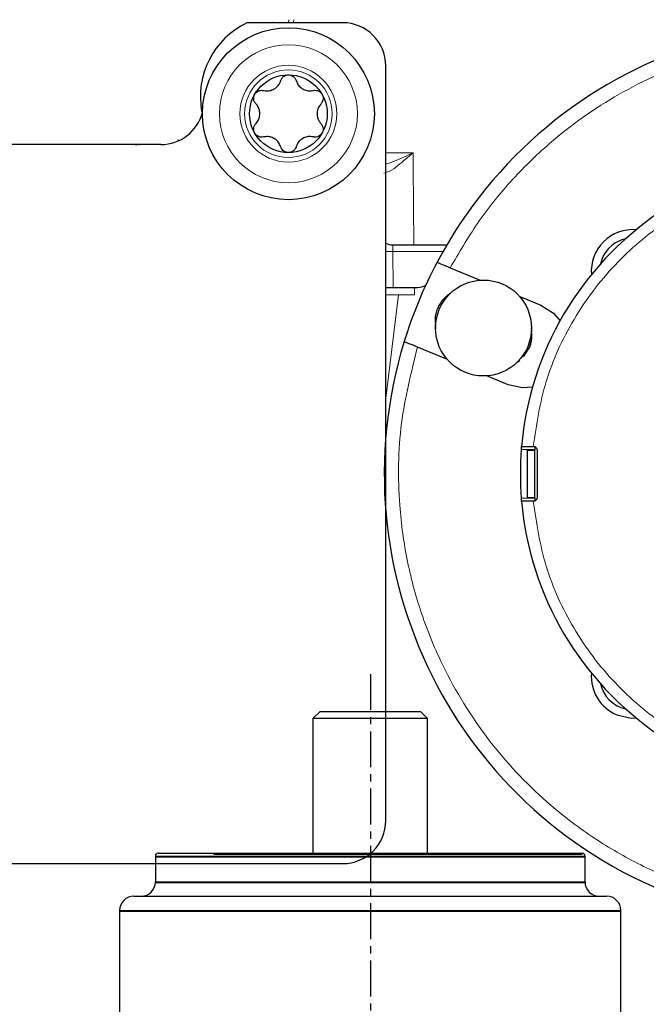
# Model space of a CAD drawing. Units: millimetres. Extents: x -1707 to 76, y -183 to 1078.
# Drawn here: x -1428 to -1384, y 760 to 829 of the extents above; entities that cross this region are included whole.
import ezdxf

# ---------------------------------------------------------------- set-up
doc = ezdxf.new("R2010")
doc.units = ezdxf.units.MM
doc.linetypes.add('MITTEX2', pattern=[4, 2.5, -0.5, 0.5, -0.5])
doc.layers.add('03_Mittellinie', color=1, linetype='MITTEX2')

# ---------------------------------------------------------------- blocks, each defined once
blk = doc.blocks.new('kämpfer')
at = {"color": 5, "linetype": 'Continuous', "lineweight": 30}
for p, q in [((114.771, 159.746), (108.071, 159.746)), ((117.771, 104.046), (117.771, 156.746)), ((110.427, 155.687), (110.438, 155.722)), ((111.503, 155.722), (111.515, 155.687)), ((109.222, 155.02), (109.258, 155.012)), ((112.683, 155.012), (112.719, 155.02)), ((108.714, 154.07), (108.69, 154.098)), ((113.252, 154.098), (113.227, 154.07)), ((108.69, 152.694), (108.714, 152.721)), ((113.227, 152.721), (113.252, 152.694)), ((102.071, 151.246), (76.071, 151.246)), ((100.604, 151.247), (100.497, 151.253)), ((109.258, 151.779), (109.222, 151.771)), ((112.719, 151.771), (112.683, 151.779)), ((110.438, 151.069), (110.427, 151.104)), ((111.515, 151.104), (111.503, 151.069)), ((118.252, 144.246), (122.031, 144.246)), ((121.349, 143.027), (121.401, 143.006)), ((121.401, 143.006), (121.551, 142.943)), ((132.876, 143.289), (132.753, 142.901)), ((121.551, 142.943), (121.782, 142.848)), ((121.782, 142.848), (122.069, 142.729)), ((122.069, 142.729), (122.277, 142.643)), ((122.277, 142.643), (124.365, 141.778)), ((117.771, 141.256), (119.777, 141.256)), ((122.241, 140.821), (122.064, 140.694)), ((127.12, 140.637), (128.608, 140.02)), ((128.608, 140.02), (129.486, 139.461)), ((129.486, 139.461), (129.938, 138.938)), ((121.211, 138.704), (121.244, 138.413)), ((127.978, 138.168), (127.945, 138.459)), ((127.804, 137.065), (127.95, 137.574)), ((122.069, 136.234), (119.981, 137.099)), ((127.378, 136.413), (127.804, 137.065)), ((126.947, 136.05), (127.125, 136.177)), ((126.312, 134.477), (124.824, 135.093)), ((127.329, 134.252), (126.312, 134.477)), ((128.018, 134.301), (127.329, 134.252)), ((127.253, 130.156), (128.063, 130.156)), ((128.171, 130.137), (128.171, 129.906)), ((127.671, 126.606), (127.671, 129.906)), ((127.671, 129.906), (128.171, 129.906)), ((128.171, 126.606), (128.171, 129.906)), ((128.371, 126.656), (128.371, 129.856)), ((127.671, 126.606), (128.171, 126.606)), ((128.171, 126.606), (128.171, 126.376)), ((128.063, 126.356), (127.253, 126.356)), ((113.184, 111.67), (112.684, 111.17)), ((113.184, 111.67), (113.451, 111.67)), ((113.451, 111.67), (120.184, 111.67)), ((120.684, 111.17), (120.184, 111.67)), ((133.916, 111.428), (134.902, 111.209)), ((112.684, 111.17), (112.684, 101.77)), ((112.989, 111.17), (112.684, 111.17)), ((120.684, 111.17), (112.989, 111.17)), ((120.684, 101.77), (120.684, 111.17)), ((134.902, 111.209), (135.256, 111.215)), ((101.884, 101.77), (104.37, 101.77)), ((104.37, 101.77), (131.484, 101.77)), ((76.071, 101.046), (114.771, 101.046)), ((101.684, 101.57), (101.684, 99.77)), ((101.684, 101.5), (101.684, 99.77)), ((105.76, 101.7), (131.484, 101.7)), ((131.684, 99.77), (131.684, 101.57)), ((131.684, 99.77), (131.684, 101.5)), ((100.184, 98.77), (102.955, 98.77)), ((102.955, 98.77), (133.184, 98.77)), ((99.184, 97.77), (99.184, 89.7)), ((99.184, 97.7), (99.184, 89.7)), ((134.184, 84.353), (134.184, 97.77)), ((134.184, 84.316), (134.184, 97.7))]:
    blk.add_line(p, q, dxfattribs=at)
at = {"color": 5, "linetype": 'Continuous', "lineweight": 0}
for p, q in [((109.904, 159.746), (109.916, 159.802)), ((110.967, 159.79), (110.96, 159.746)), ((111.003, 159.96), (110.967, 159.79)), ((111.318, 159.746), (111.325, 159.79)), ((111.325, 159.79), (111.359, 159.96)), ((100.463, 151.247), (100.604, 151.247)), ((103.269, 151.597), (103.268, 151.521)), ((117.771, 150.671), (119.687, 150.671)), ((119.687, 150.671), (119.693, 149.746)), ((119.693, 149.746), (119.729, 144.246)), ((118.252, 144.246), (118.252, 144.237)), ((118.252, 144.237), (118.253, 144.21)), ((118.253, 144.21), (118.254, 144.167)), ((118.254, 144.167), (118.255, 144.108)), ((118.255, 144.108), (118.256, 144.037)), ((118.256, 144.037), (118.258, 143.955)), ((118.258, 143.955), (118.26, 143.866)), ((118.26, 143.866), (118.262, 143.772)), ((118.262, 143.772), (118.28, 141.256)), ((121.757, 143.772), (118.262, 143.772)), ((119.777, 140.756), (119.777, 141.256)), ((117.771, 133.549), (118.656, 140.756)), ((118.656, 140.756), (117.771, 140.756)), ((119.777, 140.756), (118.656, 140.756)), ((128.171, 129.956), (127.237, 129.956)), ((128.171, 126.556), (127.237, 126.556)), ((104.203, 101.57), (101.684, 101.57)), ((105.612, 101.5), (101.684, 101.5)), ((131.684, 101.57), (104.203, 101.57)), ((131.684, 101.5), (105.612, 101.5)), ((101.684, 99.77), (104.203, 99.77)), ((101.684, 99.7), (105.612, 99.7)), ((104.203, 99.77), (131.684, 99.77)), ((105.612, 99.7), (131.684, 99.7)), ((102.123, 97.77), (99.184, 97.77)), ((103.767, 97.7), (99.184, 97.7)), ((134.184, 97.77), (102.123, 97.77)), ((134.184, 97.7), (103.767, 97.7))]:
    blk.add_line(p, q, dxfattribs=at)
at = {"color": 5, "linetype": 'Continuous', "lineweight": 30}
for centre, radius in [((110.971, 153.396), 6), ((110.971, 153.396), 2.713), ((124.594, 138.436), 3.35)]:
    blk.add_circle(centre, radius, dxfattribs=at)
at = {"color": 5, "linetype": 'Continuous', "lineweight": 0}
for radius in [4.819, 3.381, 3.055]:
    blk.add_circle((110.971, 153.396), radius, dxfattribs=at)
at = {"color": 5, "linetype": 'Continuous', "lineweight": 30}
for centre, radius, start, end in [((110.574, 154.567), 5.752, 115.80215, 190.15634), ((114.771, 156.746), 3, 359.99996, 89.99965), ((149.171, 128.256), 31.5, 162.9651, 152.03503), ((102.071, 154.246), 3, 270.00038, 345.20598), ((100.291, 151.292), 0.046, 240.65183, 269.17973), ((100.943, 176.067), 24.825, 268.44264, 268.89221), ((100.653, 152.151), 0.905, 266.84588, 270.01704), ((149.171, 128.256), 22, 72.95464, 175.04548), ((135.029, 142.398), 2.907, 85.51289, 184.48759), ((118.252, 145.246), 1.001, 241.2305, 269.98883), ((135.028, 142.398), 2.33, 102.45707, 157.5042), ((149.17, 128.256), 31.499, 152.03484, 162.96529), ((119.777, 143.255), 2, 269.99832, 292.71878), ((149.171, 128.256), 22.001, 175.56827, 184.43173), ((128.071, 129.856), 0.3, 359.99853, 90.00325), ((128.071, 126.656), 0.3, 269.99675, 0.00147), ((149.171, 128.256), 22, 184.95443, 287.04562), ((135.029, 114.114), 2.907, 175.51249, 247.50085), ((135.028, 114.113), 2.33, 192.46052, 257.08995), ((114.771, 104.046), 3, 269.99841, 0.00085), ((101.884, 101.57), 0.2, 90, 180), ((131.484, 101.57), 0.2, 0, 90), ((100.684, 99.77), 1, 270, 0), ((132.684, 99.77), 1, 180, 270), ((100.184, 97.77), 1, 90, 180), ((133.184, 97.77), 1, 0, 90)]:
    blk.add_arc(centre, radius, start, end, dxfattribs=at)
at = {"color": 5, "linetype": 'Continuous', "lineweight": 0}
for centre, radius, start, end in [((100.513, 152.151), 0.905, 266.84588, 270.01704), ((118.13, 160.426), 16.655, 268.76564, 270.45579)]:
    blk.add_arc(centre, radius, start, end, dxfattribs=at)
for points, knots in [([(122.277, 142.643), (122.883, 143.687), (124.111, 145.806), (126.452, 148.715), (129.662, 151.876), (134.003, 154.945), (138.929, 157.136), (143.502, 158.315), (147.494, 158.797), (152.075, 158.748), (157.074, 157.891), (161.718, 156.18), (165.457, 154.131), (168.488, 151.959), (171.804, 148.902), (175.063, 144.715), (177.425, 140.201), (178.268, 137.255), (178.554, 136.256)], [0, 0, 0, 0, 0.049792, 0.101023, 0.153611, 0.23551, 0.319031, 0.374738, 0.429968, 0.4846, 0.563439, 0.638091, 0.687878, 0.739113, 0.791702, 0.8736, 0.95712, 1, 1, 1, 1]), ([(99.912, 151.246), (99.921, 151.247), (100.038, 151.264), (100.158, 151.257), (100.268, 151.252)], [0, 0, 0, 0, 0.072034, 1, 1, 1, 1]), ([(119.687, 150.671), (119.684, 150.669), (119.328, 150.368), (118.791, 149.921), (118.13, 149.384), (117.77, 149.289), (117.644, 149.255)], [0, 0, 0, 0, 0.003863, 0.557673, 0.844888, 1, 1, 1, 1]), ([(117.771, 149.863), (117.975, 149.935), (118.626, 150.162), (119.249, 150.471), (119.683, 150.669), (119.687, 150.671)], [0, 0, 0, 0, 0.311703, 0.994761, 1, 1, 1, 1]), ([(128.056, 130.156), (128.293, 131.689), (128.773, 134.795), (130.776, 139.128), (133.622, 142.926), (137.221, 145.972), (141.393, 148.168), (145.981, 149.384), (150.749, 149.618), (153.808, 148.899), (155.319, 148.545)], [0, 0, 0, 0, 0.123449, 0.250001, 0.376552, 0.5, 0.623449, 0.75, 0.876552, 1, 1, 1, 1]), ([(178.5, 120.256), (178.157, 119.017), (177.492, 116.613), (175.805, 113.267), (173.8, 110.128), (170.904, 106.67), (166.891, 103.187), (162.203, 100.523), (157.769, 98.9), (153.843, 98.027), (149.279, 97.626), (144.221, 97.987), (139.431, 99.233), (135.509, 100.904), (132.278, 102.767), (128.681, 105.484), (125.005, 109.323), (122.113, 113.874), (120.274, 118.222), (119.207, 122.101), (118.591, 126.636), (118.65, 131.723), (119.545, 135.34), (119.981, 137.099)], [0, 0, 0, 0, 0.03985, 0.077307, 0.115855, 0.155421, 0.217039, 0.279876, 0.321788, 0.363341, 0.404444, 0.463759, 0.519925, 0.557383, 0.595931, 0.635496, 0.697114, 0.759951, 0.801864, 0.843417, 0.88452, 0.943835, 1, 1, 1, 1]), ([(155.319, 107.967), (153.808, 107.612), (150.749, 106.893), (145.981, 107.128), (141.393, 108.343), (137.221, 110.54), (133.622, 113.585), (130.776, 117.383), (128.773, 121.717), (128.293, 124.822), (128.056, 126.356)], [0, 0, 0, 0, 0.123448, 0.25, 0.376551, 0.5, 0.623448, 0.750001, 0.876551, 1, 1, 1, 1])]:
    blk.add_open_spline(points, degree=3, knots=knots, dxfattribs=at)
at = {"color": 5, "linetype": 'Continuous', "lineweight": 30}
for points, knots in [([(110.438, 155.722), (110.464, 155.781), (110.516, 155.899), (110.662, 156.029), (110.822, 156.099), (110.928, 156.106), (110.971, 156.109)], [0, 0, 0, 0, 0.270594, 0.546688, 0.817113, 1, 1, 1, 1]), ([(110.971, 156.109), (110.989, 156.108), (111.068, 156.106), (111.205, 156.068), (111.357, 155.967), (111.456, 155.843), (111.491, 155.754), (111.503, 155.722)], [0, 0, 0, 0, 0.080245, 0.337475, 0.593594, 0.852368, 1, 1, 1, 1]), ([(109.258, 155.012), (109.366, 155), (109.585, 154.974), (109.902, 155.07), (110.163, 155.248), (110.338, 155.463), (110.401, 155.621), (110.427, 155.687)], [0, 0, 0, 0, 0.219453, 0.44549, 0.656157, 0.855733, 1, 1, 1, 1]), ([(111.515, 155.687), (111.558, 155.587), (111.645, 155.385), (111.887, 155.158), (112.171, 155.021), (112.445, 154.977), (112.613, 155.002), (112.683, 155.012)], [0, 0, 0, 0, 0.219419, 0.445487, 0.656153, 0.855734, 1, 1, 1, 1]), ([(108.69, 154.098), (108.652, 154.149), (108.575, 154.253), (108.537, 154.445), (108.555, 154.618), (108.602, 154.714), (108.621, 154.752)], [0, 0, 0, 0, 0.270518, 0.546651, 0.81706, 1, 1, 1, 1]), ([(108.621, 154.752), (108.631, 154.768), (108.672, 154.835), (108.773, 154.935), (108.937, 155.016), (109.094, 155.04), (109.188, 155.025), (109.222, 155.02)], [0, 0, 0, 0, 0.080162, 0.337401, 0.593519, 0.852299, 1, 1, 1, 1]), ([(112.719, 155.02), (112.783, 155.027), (112.911, 155.041), (113.097, 154.979), (113.237, 154.876), (113.297, 154.788), (113.321, 154.752)], [0, 0, 0, 0, 0.270591, 0.546702, 0.81709, 1, 1, 1, 1]), ([(113.321, 154.752), (113.329, 154.736), (113.367, 154.666), (113.402, 154.529), (113.391, 154.346), (113.333, 154.199), (113.273, 154.125), (113.252, 154.098)], [0, 0, 0, 0, 0.080234, 0.337447, 0.59355, 0.852401, 1, 1, 1, 1]), ([(108.714, 152.721), (108.779, 152.808), (108.911, 152.985), (108.986, 153.308), (108.963, 153.622), (108.864, 153.882), (108.759, 154.015), (108.714, 154.07)], [0, 0, 0, 0, 0.2194, 0.445446, 0.656122, 0.855709, 1, 1, 1, 1]), ([(113.227, 154.07), (113.162, 153.983), (113.031, 153.806), (112.955, 153.484), (112.979, 153.169), (113.078, 152.91), (113.183, 152.777), (113.227, 152.721)], [0, 0, 0, 0, 0.219435, 0.445483, 0.65612, 0.855708, 1, 1, 1, 1]), ([(108.621, 152.039), (108.612, 152.056), (108.575, 152.125), (108.539, 152.262), (108.55, 152.445), (108.608, 152.593), (108.668, 152.667), (108.69, 152.694)], [0, 0, 0, 0, 0.080304, 0.337501, 0.593587, 0.852342, 1, 1, 1, 1]), ([(113.252, 152.694), (113.29, 152.642), (113.366, 152.538), (113.405, 152.346), (113.386, 152.173), (113.339, 152.078), (113.321, 152.039)], [0, 0, 0, 0, 0.270497, 0.546609, 0.816996, 1, 1, 1, 1]), ([(109.222, 151.771), (109.159, 151.764), (109.031, 151.75), (108.845, 151.812), (108.704, 151.915), (108.645, 152.003), (108.621, 152.039)], [0, 0, 0, 0, 0.27061, 0.54674, 0.817146, 1, 1, 1, 1]), ([(113.321, 152.039), (113.311, 152.023), (113.269, 151.956), (113.168, 151.856), (113.004, 151.775), (112.847, 151.751), (112.753, 151.766), (112.719, 151.771)], [0, 0, 0, 0, 0.080165, 0.337413, 0.593504, 0.852293, 1, 1, 1, 1]), ([(110.427, 151.104), (110.384, 151.204), (110.296, 151.407), (110.055, 151.633), (109.77, 151.77), (109.496, 151.814), (109.329, 151.789), (109.258, 151.779)], [0, 0, 0, 0, 0.219451, 0.445487, 0.656149, 0.855733, 1, 1, 1, 1]), ([(112.683, 151.779), (112.575, 151.791), (112.356, 151.817), (112.039, 151.721), (111.779, 151.543), (111.603, 151.328), (111.541, 151.17), (111.515, 151.104)], [0, 0, 0, 0, 0.219452, 0.445497, 0.656162, 0.855735, 1, 1, 1, 1]), ([(110.971, 150.682), (110.952, 150.683), (110.873, 150.685), (110.736, 150.723), (110.584, 150.824), (110.485, 150.948), (110.451, 151.037), (110.438, 151.069)], [0, 0, 0, 0, 0.080234, 0.337483, 0.593599, 0.85237, 1, 1, 1, 1]), ([(111.503, 151.069), (111.478, 151.011), (111.426, 150.893), (111.279, 150.763), (111.12, 150.692), (111.014, 150.685), (110.971, 150.682)], [0, 0, 0, 0, 0.270593, 0.546685, 0.817108, 1, 1, 1, 1]), ([(122.077, 140.682), (122.037, 140.657), (121.783, 140.497), (121.451, 140.01), (121.185, 139.34), (121.225, 138.886), (121.24, 138.704)], [0, 0, 0, 0, 0.063002, 0.398775, 0.758972, 1, 1, 1, 1]), ([(127.804, 137.065), (127.863, 137.225), (127.994, 137.58), (127.969, 137.959), (127.955, 138.168)], [0, 0, 0, 0, 0.449936, 1, 1, 1, 1]), ([(119.981, 137.099), (119.878, 137.142), (119.684, 137.222), (119.421, 137.331), (119.222, 137.414), (119.106, 137.462), (119.06, 137.481), (119.053, 137.484)], [0, 0, 0, 0, 0.332238, 0.627028, 0.850246, 0.976636, 1, 1, 1, 1]), ([(127.237, 129.956), (127.238, 129.978), (127.242, 130.02), (127.246, 130.076), (127.25, 130.119), (127.252, 130.144), (127.253, 130.154), (127.253, 130.156)], [0, 0, 0, 0, 0.331662, 0.626142, 0.849431, 0.976443, 1, 1, 1, 1]), ([(127.253, 126.356), (127.253, 126.359), (127.251, 126.374), (127.249, 126.405), (127.245, 126.453), (127.24, 126.505), (127.238, 126.541), (127.237, 126.556)], [0, 0, 0, 0, 0.056056, 0.217948, 0.467454, 0.777411, 1, 1, 1, 1])]:
    blk.add_open_spline(points, degree=3, knots=knots, dxfattribs=at)
at = {"layer": '03_Mittellinie'}
blk.add_line((116.697, 114.279), (116.697, 87.623), dxfattribs=at)

msp = doc.modelspace()

# ---------------------------------------------------------------- block references
at = {"color": 2, "lineweight": 0}
msp.add_blockref('kämpfer', (-1520.4212, 669.2214), dxfattribs=at)

doc.saveas('drawing.dxf')
